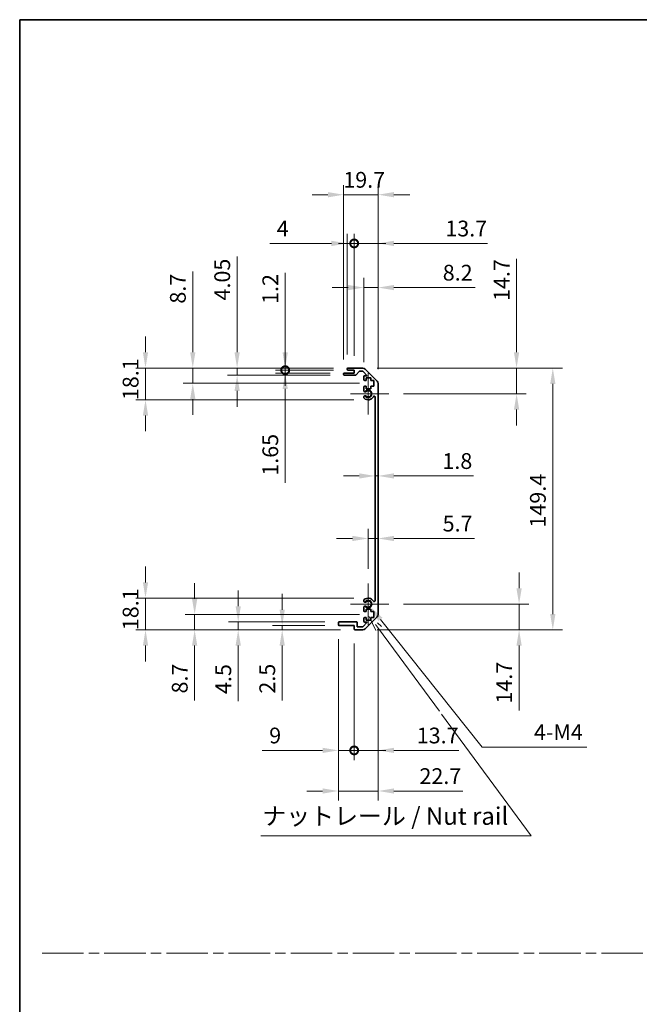
# Model space of a CAD drawing. Units: millimetres. Extents: x 0 to 9620, y -40 to 1686.
# Drawn here: x 6090 to 6444, y 562 to 1124 of the extents above; entities that cross this region are included whole.
import ezdxf

# ---------------------------------------------------------------- set-up
doc = ezdxf.new("R2010")
doc.units = ezdxf.units.MM
doc.header["$LTSCALE"] = 5.5
doc.linetypes.add('CHAIN', pattern=[0.3543, 0.2362, -0.0295, 0.0591, -0.0295])
doc.layers.get('Defpoints').update_dxf_attribs({"lineweight": 25})
for name, color, linetype, lineweight in [('Border (ISO)', 7, 'Continuous', 35), ('Center Mark (ISO)', 131, 'Continuous', 18), ('Dimension (ISO)', 7, 'Continuous', 18), ('Dimension (ISO) @ 1', 7, 'Continuous', 18), ('Sketch Geometry (ISO)', 7, 'Continuous', 18), ('Symbol (ISO)', 7, 'Continuous', 18), ('Visible (ISO)', 7, 'Continuous', 35), ('Visible Narrow (ISO)', 7, 'Continuous', 25)]:
    doc.layers.add(name, color=color, linetype=linetype, lineweight=lineweight)
doc.styles.add('Note Text (TK)', font='txt')
doc.dimstyles.new('Default - Method 1b (TK)', dxfattribs={"dimscale": 5.5, "dimtxt": 2.5, "dimasz": 2.5, "dimexe": 1, "dimexo": 1.5, "dimgap": 1, "dimtad": 1, "dimtoh": 1, "dimrnd": 1e-08, "dimdsep": 46, "dimtxsty": 'Note Text (TK)', "dimcen": 0.09, "dimdle": 5, "dimclrd": 100, "dimclre": 100, "dimclrt": 7, "dimadec": 1, "dimazin": 1, "dimtfac": 1, "dimtmove": 0, "dimatfit": 3, "dimfxl": 1, "dimtolj": 1, "dimlwd": -1, "dimlwe": -1, "dimarcsym": 0})

# ---------------------------------------------------------------- blocks, each defined once
blk = doc.blocks.new('図面枠 tk図枠')
at = {"layer": 'Border (ISO)'}
for q in [(405.5, 289), (14.5, 8)]:
    blk.add_line((14.5, 289), q, dxfattribs=at)
blk = doc.blocks.new('*D82')
at = {"layer": 'Defpoints', "color": 0}
for p in [(6293.21, 873.49), (6295.01, 873.49), (6295.01, 863.59)]:
    blk.add_point(p, dxfattribs=at)
at = {"layer": 'Dimension (ISO)', "color": 100}
for p, q in [((6284.21, 863.59), (6275.21, 863.59)), ((6293.21, 863.59), (6295.01, 863.59)), ((6304.01, 863.59), (6349.39, 863.59))]:
    blk.add_line(p, q, dxfattribs=at)
for points in [[(6284.21, 865.09), (6284.21, 862.09), (6293.21, 863.59)], [(6304.01, 865.09), (6304.01, 862.09), (6295.01, 863.59)]]:
    blk.add_solid(points, dxfattribs=at)
at = {"layer": 'Dimension (ISO)', "color": 7, "insert": (6331.64, 872.09), "char_height": 9, "attachment_point": 4, "style": 'Note Text (TK)'}
blk.add_mtext('\\A1;1.8', dxfattribs=at)
blk = doc.blocks.new('*D83')
at = {"layer": 'Defpoints', "color": 0}
for p in [(6295.01, 827.88), (6295.01, 827.88), (6289.31, 802.25)]:
    blk.add_point(p, dxfattribs=at)
at = {"layer": 'Dimension (ISO)', "color": 100}
for p, q in [((6289.31, 810.5), (6289.31, 833.38)), ((6280.31, 827.88), (6271.31, 827.88)), ((6289.31, 827.88), (6295.01, 827.88)), ((6304.01, 827.88), (6350.04, 827.88))]:
    blk.add_line(p, q, dxfattribs=at)
for points in [[(6280.31, 829.38), (6280.31, 826.38), (6289.31, 827.88)], [(6304.01, 829.38), (6304.01, 826.38), (6295.01, 827.88)]]:
    blk.add_solid(points, dxfattribs=at)
at = {"layer": 'Dimension (ISO)', "color": 7, "insert": (6331.77, 836.38), "char_height": 9, "attachment_point": 4, "style": 'Note Text (TK)'}
blk.add_mtext('\\A1;5.7', dxfattribs=at)
blk = doc.blocks.new('*D84')
at = {"layer": 'Defpoints', "color": 0}
for p in [(6286.18, 925.15), (6373.95, 925.15), (6301.11, 910.45)]:
    blk.add_point(p, dxfattribs=at)
at = {"layer": 'Dimension (ISO)', "color": 100}
for p, q in [((6373.95, 934.15), (6373.95, 987.55)), ((6294.43, 925.15), (6379.45, 925.15)), ((6373.95, 910.45), (6373.95, 925.15)), ((6309.36, 910.45), (6379.45, 910.45)), ((6373.95, 901.45), (6373.95, 892.45))]:
    blk.add_line(p, q, dxfattribs=at)
for points in [[(6372.45, 934.15), (6375.45, 934.15), (6373.95, 925.15)], [(6372.45, 901.45), (6375.45, 901.45), (6373.95, 910.45)]]:
    blk.add_solid(points, dxfattribs=at)
at = {"layer": 'Dimension (ISO)', "color": 7, "insert": (6365.45, 963.45), "char_height": 9, "attachment_point": 4, "rotation": 90, "style": 'Note Text (TK)'}
blk.add_mtext('\\A1;14.7', dxfattribs=at)
blk = doc.blocks.new('*D85')
at = {"layer": 'Defpoints', "color": 0}
for p in [(6301.11, 790.45), (6286.18, 775.75), (6375.39, 775.75)]:
    blk.add_point(p, dxfattribs=at)
at = {"layer": 'Dimension (ISO)', "color": 100}
for p, q in [((6375.39, 799.45), (6375.39, 808.45)), ((6309.36, 790.45), (6380.89, 790.45)), ((6375.39, 790.45), (6375.39, 775.75)), ((6294.43, 775.75), (6380.89, 775.75)), ((6375.39, 766.75), (6375.39, 729.65))]:
    blk.add_line(p, q, dxfattribs=at)
for points in [[(6373.89, 799.45), (6376.89, 799.45), (6375.39, 790.45)], [(6373.89, 766.75), (6376.89, 766.75), (6375.39, 775.75)]]:
    blk.add_solid(points, dxfattribs=at)
at = {"layer": 'Dimension (ISO)', "color": 7, "insert": (6366.89, 733.65), "char_height": 9, "attachment_point": 4, "rotation": 90, "style": 'Note Text (TK)'}
blk.add_mtext('\\A1;14.7', dxfattribs=at)
blk = doc.blocks.new('*D86')
at = {"layer": 'Defpoints', "color": 0}
for p in [(6286.18, 925.15), (6286.18, 775.75), (6394.62, 775.75)]:
    blk.add_point(p, dxfattribs=at)
at = {"layer": 'Dimension (ISO)', "color": 100}
for p, q in [((6294.43, 925.15), (6400.12, 925.15)), ((6394.62, 916.15), (6394.62, 784.75)), ((6294.43, 775.75), (6400.12, 775.75))]:
    blk.add_line(p, q, dxfattribs=at)
for points in [[(6393.12, 916.15), (6396.12, 916.15), (6394.62, 925.15)], [(6393.12, 784.75), (6396.12, 784.75), (6394.62, 775.75)]]:
    blk.add_solid(points, dxfattribs=at)
at = {"layer": 'Dimension (ISO)', "color": 7, "insert": (6386.12, 834.12), "char_height": 9, "attachment_point": 4, "rotation": 90, "style": 'Note Text (TK)'}
blk.add_mtext('\\A1;149.4', dxfattribs=at)
blk = doc.blocks.new('*D87')
at = {"layer": 'Defpoints', "color": 0}
for p in [(6295.01, 971.1), (6286.81, 920.3), (6295.01, 916.32)]:
    blk.add_point(p, dxfattribs=at)
at = {"layer": 'Dimension (ISO)', "color": 100}
for p, q in [((6286.81, 928.55), (6286.81, 976.6)), ((6295.01, 924.57), (6295.01, 976.6)), ((6277.81, 971.1), (6268.81, 971.1)), ((6286.81, 971.1), (6295.01, 971.1)), ((6304.01, 971.1), (6350.3, 971.1))]:
    blk.add_line(p, q, dxfattribs=at)
for points in [[(6277.81, 972.6), (6277.81, 969.6), (6286.81, 971.1)], [(6304.01, 972.6), (6304.01, 969.6), (6295.01, 971.1)]]:
    blk.add_solid(points, dxfattribs=at)
at = {"layer": 'Dimension (ISO)', "color": 7, "insert": (6331.83, 979.6), "char_height": 9, "attachment_point": 4, "style": 'Note Text (TK)'}
blk.add_mtext('\\A1;8.2', dxfattribs=at)
blk = doc.blocks.new('_DotSmall')
at = {"color": 0, "linetype": 'ByBlock', "const_width": 0.5}
blk.add_lwpolyline([(-0.0625, 0, 1), (0.0625, 0, 1)], format="xyb", close=True, dxfattribs=at)
blk = doc.blocks.new('*D88')
at = {"layer": 'Defpoints', "color": 0}
for p in [(6281.31, 996.3), (6277.31, 924.65), (6281.31, 923.95)]:
    blk.add_point(p, dxfattribs=at)
at = {"layer": 'Dimension (ISO)', "color": 100}
for p, q in [((6277.31, 932.9), (6277.31, 1001.8)), ((6281.31, 932.2), (6281.31, 1001.8)), ((6268.31, 996.3), (6233.13, 996.3)), ((6281.31, 996.3), (6277.31, 996.3)), ((6281.31, 996.3), (6299.31, 996.3))]:
    blk.add_line(p, q, dxfattribs=at)
blk.add_solid([(6268.31, 997.8), (6268.31, 994.8), (6277.31, 996.3)], dxfattribs=at)
at = {"layer": 'Dimension (ISO)', "color": 100, "xscale": 9, "yscale": 9, "zscale": 9, "rotation": 180}
blk.add_blockref('_DotSmall', (6281.31, 996.3), dxfattribs=at)
at = {"layer": 'Dimension (ISO)', "color": 7, "insert": (6237.13, 1004.8), "char_height": 9, "attachment_point": 4, "style": 'Note Text (TK)'}
blk.add_mtext('\\A1;4', dxfattribs=at)
blk = doc.blocks.new('*D89')
at = {"layer": 'Defpoints', "color": 0}
for p in [(6295.01, 996.3), (6281.31, 923.95), (6295.01, 916.32)]:
    blk.add_point(p, dxfattribs=at)
at = {"layer": 'Dimension (ISO)', "color": 100}
for p, q in [((6281.31, 932.2), (6281.31, 1001.8)), ((6295.01, 924.57), (6295.01, 1001.8)), ((6281.31, 996.3), (6272.31, 996.3)), ((6281.31, 996.3), (6295.01, 996.3)), ((6304.01, 996.3), (6357.41, 996.3))]:
    blk.add_line(p, q, dxfattribs=at)
blk.add_solid([(6304.01, 997.8), (6304.01, 994.8), (6295.01, 996.3)], dxfattribs=at)
at = {"layer": 'Dimension (ISO)', "color": 100, "xscale": 9, "yscale": 9, "zscale": 9}
blk.add_blockref('_DotSmall', (6281.31, 996.3), dxfattribs=at)
at = {"layer": 'Dimension (ISO)', "color": 7, "insert": (6333.31, 1004.8), "char_height": 9, "attachment_point": 4, "style": 'Note Text (TK)'}
blk.add_mtext('\\A1;13.7', dxfattribs=at)
blk = doc.blocks.new('*D90')
at = {"layer": 'Defpoints', "color": 0}
for p in [(6275.31, 1024.1), (6275.31, 921.8), (6295.01, 916.32)]:
    blk.add_point(p, dxfattribs=at)
at = {"layer": 'Dimension (ISO)', "color": 100}
for p, q in [((6275.31, 930.05), (6275.31, 1029.6)), ((6295.01, 924.57), (6295.01, 1029.6)), ((6266.31, 1024.1), (6257.31, 1024.1)), ((6295.01, 1024.1), (6275.31, 1024.1)), ((6304.01, 1024.1), (6313.01, 1024.1))]:
    blk.add_line(p, q, dxfattribs=at)
for points in [[(6266.31, 1025.6), (6266.31, 1022.6), (6275.31, 1024.1)], [(6304.01, 1025.6), (6304.01, 1022.6), (6295.01, 1024.1)]]:
    blk.add_solid(points, dxfattribs=at)
at = {"layer": 'Dimension (ISO)', "color": 7, "insert": (6275.11, 1032.6), "char_height": 9, "attachment_point": 4, "style": 'Note Text (TK)'}
blk.add_mtext('\\A1;19.7', dxfattribs=at)
blk = doc.blocks.new('引出線注記5')
at = {"layer": 'Symbol (ISO)', "color": 100}
for p, q in [((64.35, 203.83), (65.28, 201.83)), ((65.68, 202.12), (65.26, 202.69)), ((66.09, 202.42), (65.54, 202.92)), ((65.68, 202.12), (74.38, 190.31)), ((74.68, 189.89), (87.45, 172.55)), ((48.9, 172.55), (83.66, 172.55)), ((48.9, 172.55), (83.66, 172.55)), ((87.45, 172.55), (83.66, 172.55))]:
    blk.add_line(p, q, dxfattribs=at)
at = {"layer": 'Symbol (ISO)', "color": 7, "insert": (49.11, 173.33), "char_height": 2.5, "attachment_point": 7, "style": 'Note Text (TK)'}
blk.add_mtext('ナットレール / Nut rail', dxfattribs=at)
blk = doc.blocks.new('*D91')
at = {"layer": 'Defpoints', "color": 0}
for p in [(6289.31, 790.45), (6290.67, 788.75)]:
    blk.add_point(p, dxfattribs=at)
at = {"layer": 'Dimension (ISO)', "color": 100}
for p, q in [((6354.4, 708.84), (6296.28, 781.71)), ((6414.06, 708.84), (6354.4, 708.84))]:
    blk.add_line(p, q, dxfattribs=at)
blk.add_solid([(6297.45, 782.65), (6295.11, 780.77), (6290.67, 788.75)], dxfattribs=at)
at = {"layer": 'Dimension (ISO)', "color": 7, "insert": (6381.13, 717.34), "char_height": 9, "attachment_point": 4, "style": 'Note Text (TK)'}
blk.add_mtext('\\A1; 4-M4', dxfattribs=at)
blk = doc.blocks.new('*D92')
at = {"layer": 'Defpoints', "color": 0}
for p in [(6241.96, 925.15), (6277.81, 925.15), (6277.81, 923.95)]:
    blk.add_point(p, dxfattribs=at)
at = {"layer": 'Dimension (ISO)', "color": 100}
for p, q in [((6241.96, 934.15), (6241.96, 979.47)), ((6269.56, 925.15), (6236.46, 925.15)), ((6269.56, 923.95), (6236.46, 923.95)), ((6241.96, 923.95), (6241.96, 925.15)), ((6241.96, 923.95), (6241.96, 914.95))]:
    blk.add_line(p, q, dxfattribs=at)
blk.add_solid([(6240.46, 934.15), (6243.46, 934.15), (6241.96, 925.15)], dxfattribs=at)
at = {"layer": 'Dimension (ISO)', "color": 100, "xscale": 9, "yscale": 9, "zscale": 9, "rotation": 90}
blk.add_blockref('_DotSmall', (6241.96, 923.95), dxfattribs=at)
at = {"layer": 'Dimension (ISO)', "color": 7, "insert": (6233.46, 961.77), "char_height": 9, "attachment_point": 4, "rotation": 90, "style": 'Note Text (TK)'}
blk.add_mtext('\\A1;1.2', dxfattribs=at)
blk = doc.blocks.new('*D93')
at = {"layer": 'Defpoints', "color": 0}
for p in [(6241.96, 923.95), (6275.81, 922.3), (6277.81, 923.95)]:
    blk.add_point(p, dxfattribs=at)
at = {"layer": 'Dimension (ISO)', "color": 100}
for p, q in [((6241.96, 923.95), (6241.96, 941.95)), ((6269.56, 923.95), (6236.46, 923.95)), ((6267.56, 922.3), (6236.46, 922.3)), ((6241.96, 923.95), (6241.96, 922.3)), ((6241.96, 913.3), (6241.96, 859.71))]:
    blk.add_line(p, q, dxfattribs=at)
blk.add_solid([(6240.46, 913.3), (6243.46, 913.3), (6241.96, 922.3)], dxfattribs=at)
at = {"layer": 'Dimension (ISO)', "color": 100, "xscale": 9, "yscale": 9, "zscale": 9, "rotation": 270}
blk.add_blockref('_DotSmall', (6241.96, 923.95), dxfattribs=at)
at = {"layer": 'Dimension (ISO)', "color": 7, "insert": (6233.46, 863.71), "char_height": 9, "attachment_point": 4, "rotation": 90, "style": 'Note Text (TK)'}
blk.add_mtext('\\A1;1.65', dxfattribs=at)
blk = doc.blocks.new('*D94')
at = {"layer": 'Defpoints', "color": 0}
for p in [(6214.53, 925.15), (6277.81, 925.15), (6275.81, 921.1)]:
    blk.add_point(p, dxfattribs=at)
at = {"layer": 'Dimension (ISO)', "color": 100}
for p, q in [((6214.53, 934.15), (6214.53, 988.91)), ((6269.56, 925.15), (6209.03, 925.15)), ((6214.53, 921.1), (6214.53, 925.15)), ((6267.56, 921.1), (6209.03, 921.1)), ((6214.53, 912.1), (6214.53, 903.1))]:
    blk.add_line(p, q, dxfattribs=at)
for points in [[(6213.03, 934.15), (6216.03, 934.15), (6214.53, 925.15)], [(6213.03, 912.1), (6216.03, 912.1), (6214.53, 921.1)]]:
    blk.add_solid(points, dxfattribs=at)
at = {"layer": 'Dimension (ISO)', "color": 7, "insert": (6206.03, 963.74), "char_height": 9, "attachment_point": 4, "rotation": 90, "style": 'Note Text (TK)'}
blk.add_mtext('\\A1;4.05', dxfattribs=at)
blk = doc.blocks.new('*D95')
at = {"layer": 'Defpoints', "color": 0}
for p in [(6189.24, 925.15), (6277.81, 925.15), (6292.56, 916.45)]:
    blk.add_point(p, dxfattribs=at)
at = {"layer": 'Dimension (ISO)', "color": 100}
for p, q in [((6189.24, 934.15), (6189.24, 980.25)), ((6269.56, 925.15), (6183.74, 925.15)), ((6189.24, 916.45), (6189.24, 925.15)), ((6284.31, 916.45), (6183.74, 916.45)), ((6189.24, 907.45), (6189.24, 898.45))]:
    blk.add_line(p, q, dxfattribs=at)
for points in [[(6187.74, 934.15), (6190.74, 934.15), (6189.24, 925.15)], [(6187.74, 907.45), (6190.74, 907.45), (6189.24, 916.45)]]:
    blk.add_solid(points, dxfattribs=at)
at = {"layer": 'Dimension (ISO)', "color": 7, "insert": (6180.74, 961.93), "char_height": 9, "attachment_point": 4, "rotation": 90, "style": 'Note Text (TK)'}
blk.add_mtext('\\A1;8.7', dxfattribs=at)
blk = doc.blocks.new('*D96')
at = {"layer": 'Defpoints', "color": 0}
for p in [(6162.27, 925.15), (6277.81, 925.15), (6289.31, 907.05)]:
    blk.add_point(p, dxfattribs=at)
at = {"layer": 'Dimension (ISO)', "color": 100}
for p, q in [((6162.27, 934.15), (6162.27, 943.15)), ((6269.56, 925.15), (6156.77, 925.15)), ((6162.27, 907.05), (6162.27, 925.15)), ((6281.06, 907.05), (6156.77, 907.05)), ((6162.27, 898.05), (6162.27, 889.05))]:
    blk.add_line(p, q, dxfattribs=at)
for points in [[(6160.77, 934.15), (6163.77, 934.15), (6162.27, 925.15)], [(6160.77, 898.05), (6163.77, 898.05), (6162.27, 907.05)]]:
    blk.add_solid(points, dxfattribs=at)
at = {"layer": 'Dimension (ISO)', "color": 7, "insert": (6153.77, 906.87), "char_height": 9, "attachment_point": 4, "rotation": 90, "style": 'Note Text (TK)'}
blk.add_mtext('\\A1;18.1', dxfattribs=at)
blk = doc.blocks.new('*D97')
at = {"layer": 'Defpoints', "color": 0}
for p in [(6295.01, 784.58), (6281.31, 776.25), (6295.01, 706.93)]:
    blk.add_point(p, dxfattribs=at)
at = {"layer": 'Dimension (ISO)', "color": 100}
for p, q in [((6295.01, 776.33), (6295.01, 701.43)), ((6281.31, 768), (6281.31, 701.43)), ((6281.31, 706.93), (6272.31, 706.93)), ((6281.31, 706.93), (6295.01, 706.93)), ((6304.01, 706.93), (6341.1, 706.93))]:
    blk.add_line(p, q, dxfattribs=at)
blk.add_solid([(6304.01, 708.43), (6304.01, 705.43), (6295.01, 706.93)], dxfattribs=at)
at = {"layer": 'Dimension (ISO)', "color": 100, "xscale": 9, "yscale": 9, "zscale": 9}
blk.add_blockref('_DotSmall', (6281.31, 706.93), dxfattribs=at)
at = {"layer": 'Dimension (ISO)', "color": 7, "insert": (6317.01, 715.43), "char_height": 9, "attachment_point": 4, "style": 'Note Text (TK)'}
blk.add_mtext('\\A1;13.7', dxfattribs=at)
blk = doc.blocks.new('*D98')
at = {"layer": 'Defpoints', "color": 0}
for p in [(6272.31, 778.75), (6281.31, 776.25), (6281.31, 706.93)]:
    blk.add_point(p, dxfattribs=at)
at = {"layer": 'Dimension (ISO)', "color": 100}
for p, q in [((6272.31, 770.5), (6272.31, 701.43)), ((6281.31, 768), (6281.31, 701.43)), ((6263.31, 706.93), (6228.84, 706.93)), ((6281.31, 706.93), (6272.31, 706.93)), ((6281.31, 706.93), (6299.31, 706.93))]:
    blk.add_line(p, q, dxfattribs=at)
blk.add_solid([(6263.31, 708.43), (6263.31, 705.43), (6272.31, 706.93)], dxfattribs=at)
at = {"layer": 'Dimension (ISO)', "color": 100, "xscale": 9, "yscale": 9, "zscale": 9, "rotation": 180}
blk.add_blockref('_DotSmall', (6281.31, 706.93), dxfattribs=at)
at = {"layer": 'Dimension (ISO)', "color": 7, "insert": (6232.84, 715.43), "char_height": 9, "attachment_point": 4, "style": 'Note Text (TK)'}
blk.add_mtext('\\A1;9', dxfattribs=at)
blk = doc.blocks.new('*D99')
at = {"layer": 'Defpoints', "color": 0}
for p in [(6295.01, 784.58), (6272.31, 778.75), (6295.01, 683.75)]:
    blk.add_point(p, dxfattribs=at)
at = {"layer": 'Dimension (ISO)', "color": 100}
for p, q in [((6295.01, 776.33), (6295.01, 678.25)), ((6272.31, 770.5), (6272.31, 678.25)), ((6263.31, 683.75), (6254.31, 683.75)), ((6272.31, 683.75), (6295.01, 683.75)), ((6304.01, 683.75), (6343.37, 683.75))]:
    blk.add_line(p, q, dxfattribs=at)
for points in [[(6263.31, 685.25), (6263.31, 682.25), (6272.31, 683.75)], [(6304.01, 685.25), (6304.01, 682.25), (6295.01, 683.75)]]:
    blk.add_solid(points, dxfattribs=at)
at = {"layer": 'Dimension (ISO)', "color": 7, "insert": (6318.55, 692.25), "char_height": 9, "attachment_point": 4, "style": 'Note Text (TK)'}
blk.add_mtext('\\A1;22.7', dxfattribs=at)
blk = doc.blocks.new('*D100')
at = {"layer": 'Defpoints', "color": 0}
for p in [(6240.24, 775.75), (6272.81, 778.25), (6281.81, 775.75)]:
    blk.add_point(p, dxfattribs=at)
at = {"layer": 'Dimension (ISO)', "color": 100}
for p, q in [((6240.24, 787.25), (6240.24, 796.25)), ((6264.56, 778.25), (6234.74, 778.25)), ((6273.56, 775.75), (6234.74, 775.75)), ((6240.24, 778.25), (6240.24, 775.75)), ((6240.24, 766.75), (6240.24, 735.33))]:
    blk.add_line(p, q, dxfattribs=at)
for points in [[(6238.74, 787.25), (6241.74, 787.25), (6240.24, 778.25)], [(6238.74, 766.75), (6241.74, 766.75), (6240.24, 775.75)]]:
    blk.add_solid(points, dxfattribs=at)
at = {"layer": 'Dimension (ISO)', "color": 7, "insert": (6231.74, 739.33), "char_height": 9, "attachment_point": 4, "rotation": 90, "style": 'Note Text (TK)'}
blk.add_mtext('\\A1;2.5', dxfattribs=at)
blk = doc.blocks.new('*D101')
at = {"layer": 'Defpoints', "color": 0}
for p in [(6215.16, 780.25), (6272.81, 780.25), (6281.81, 775.75)]:
    blk.add_point(p, dxfattribs=at)
at = {"layer": 'Dimension (ISO)', "color": 100}
for p, q in [((6215.16, 789.25), (6215.16, 798.25)), ((6264.56, 780.25), (6209.66, 780.25)), ((6273.56, 775.75), (6209.66, 775.75)), ((6215.16, 780.25), (6215.16, 775.75)), ((6215.16, 766.75), (6215.16, 735.12))]:
    blk.add_line(p, q, dxfattribs=at)
for points in [[(6213.66, 789.25), (6216.66, 789.25), (6215.16, 780.25)], [(6213.66, 766.75), (6216.66, 766.75), (6215.16, 775.75)]]:
    blk.add_solid(points, dxfattribs=at)
at = {"layer": 'Dimension (ISO)', "color": 7, "insert": (6206.66, 739.12), "char_height": 9, "attachment_point": 4, "rotation": 90, "style": 'Note Text (TK)'}
blk.add_mtext('\\A1;4.5', dxfattribs=at)
blk = doc.blocks.new('*D102')
at = {"layer": 'Defpoints', "color": 0}
for p in [(6292.56, 784.45), (6190.3, 775.75), (6281.81, 775.75)]:
    blk.add_point(p, dxfattribs=at)
at = {"layer": 'Dimension (ISO)', "color": 100}
for p, q in [((6190.3, 793.45), (6190.3, 802.45)), ((6284.31, 784.45), (6184.8, 784.45)), ((6190.3, 784.45), (6190.3, 775.75)), ((6273.56, 775.75), (6184.8, 775.75)), ((6190.3, 766.75), (6190.3, 735.43))]:
    blk.add_line(p, q, dxfattribs=at)
for points in [[(6188.8, 793.45), (6191.8, 793.45), (6190.3, 784.45)], [(6188.8, 766.75), (6191.8, 766.75), (6190.3, 775.75)]]:
    blk.add_solid(points, dxfattribs=at)
at = {"layer": 'Dimension (ISO)', "color": 7, "insert": (6181.8, 739.43), "char_height": 9, "attachment_point": 4, "rotation": 90, "style": 'Note Text (TK)'}
blk.add_mtext('\\A1;8.7', dxfattribs=at)
blk = doc.blocks.new('*D103')
at = {"layer": 'Defpoints', "color": 0}
for p in [(6162.27, 793.85), (6289.31, 793.85), (6281.81, 775.75)]:
    blk.add_point(p, dxfattribs=at)
at = {"layer": 'Dimension (ISO)', "color": 100}
for p, q in [((6162.27, 802.85), (6162.27, 811.85)), ((6281.06, 793.85), (6156.77, 793.85)), ((6162.27, 775.75), (6162.27, 793.85)), ((6273.56, 775.75), (6156.77, 775.75)), ((6162.27, 766.75), (6162.27, 757.75))]:
    blk.add_line(p, q, dxfattribs=at)
for points in [[(6160.77, 802.85), (6163.77, 802.85), (6162.27, 793.85)], [(6160.77, 766.75), (6163.77, 766.75), (6162.27, 775.75)]]:
    blk.add_solid(points, dxfattribs=at)
at = {"layer": 'Dimension (ISO)', "color": 7, "insert": (6153.77, 775.57), "char_height": 9, "attachment_point": 4, "rotation": 90, "style": 'Note Text (TK)'}
blk.add_mtext('\\A1;18.1', dxfattribs=at)

msp = doc.modelspace()

# ---------------------------------------------------------------- linework, layer by layer
at = {"layer": 'Center Mark (ISO)', "linetype": 'Continuous'}
for p, q in [((6289.308, 910.4494), (6289.308, 922.2494)), ((6289.308, 910.4494), (6279.308, 910.4494)), ((6289.308, 910.4494), (6301.108, 910.4494)), ((6289.308, 910.4494), (6289.308, 898.6494)), ((6289.308, 790.4494), (6289.308, 802.2494)), ((6289.308, 790.4494), (6279.308, 790.4494)), ((6289.308, 790.4494), (6301.108, 790.4494)), ((6289.308, 790.4494), (6289.308, 778.6494))]:
    msp.add_line(p, q, dxfattribs=at)
at = {"layer": 'Sketch Geometry (ISO)', "color": 4, "linetype": 'CHAIN', "ltscale": 18.194183}
msp.add_line((6103.3024, 591.2179), (7635.209, 591.2179), dxfattribs=at)
at = {"layer": 'Visible (ISO)'}
for p, q in [((6275.308, 921.5994), (6275.308, 921.7994)), ((6275.808, 922.2994), (6281.308, 922.2994)), ((6277.308, 924.4494), (6277.308, 924.6494)), ((6277.808, 925.1494), (6286.1795, 925.1494)), ((6281.308, 923.9494), (6277.808, 923.9494)), ((6281.308, 922.2994), (6281.308, 923.9494)), ((6284.1588, 923.1816), (6282.4571, 921.2672)), ((6286.0553, 923.3494), (6284.5325, 923.3494)), ((6288.8124, 920.7994), (6286.4088, 923.203)), ((6287.5938, 924.5636), (6294.4222, 917.7352)), ((6282.0834, 921.0994), (6275.808, 921.0994)), ((6286.808, 918.6494), (6286.808, 920.2994)), ((6287.308, 920.7994), (6288.8124, 920.7994)), ((6288.058, 918.1494), (6287.308, 918.1494)), ((6290.858, 919.5494), (6288.058, 919.5494)), ((6288.058, 919.5494), (6288.058, 918.1494)), ((6290.858, 918.1494), (6290.858, 919.5494)), ((6292.558, 918.1494), (6290.858, 918.1494)), ((6292.558, 914.7494), (6292.558, 918.1494)), ((6295.008, 916.321), (6295.008, 784.5778)), ((6286.808, 912.1221), (6286.808, 914.2494)), ((6287.308, 914.7494), (6288.058, 914.7494)), ((6288.058, 914.7494), (6288.058, 913.3494)), ((6288.058, 913.3494), (6290.858, 913.3494)), ((6290.858, 913.3494), (6290.858, 914.7494)), ((6290.858, 914.7494), (6292.558, 914.7494)), ((6286.808, 908.2626), (6286.808, 908.7767)), ((6293.208, 792.3236), (6293.208, 908.5752)), ((6286.808, 792.1221), (6286.808, 792.6362)), ((6286.808, 786.6494), (6286.808, 788.7767)), ((6290.858, 787.5494), (6288.058, 787.5494)), ((6288.058, 787.5494), (6288.058, 786.1494)), ((6290.858, 786.1494), (6290.858, 787.5494)), ((6286.808, 780.5994), (6286.808, 782.2494)), ((6288.058, 786.1494), (6287.308, 786.1494)), ((6287.308, 782.7494), (6288.058, 782.7494)), ((6294.4222, 783.1636), (6287.5938, 776.3352)), ((6288.058, 782.7494), (6288.058, 781.3494)), ((6288.058, 781.3494), (6290.858, 781.3494)), ((6292.558, 786.1494), (6290.858, 786.1494)), ((6290.858, 781.3494), (6290.858, 782.7494)), ((6290.858, 782.7494), (6292.558, 782.7494)), ((6292.558, 782.7494), (6292.558, 786.1494)), ((6272.308, 778.7494), (6272.308, 779.7494)), ((6272.808, 780.2494), (6282.608, 780.2494)), ((6281.308, 778.2494), (6272.808, 778.2494)), ((6281.308, 776.2494), (6281.308, 778.2494)), ((6286.1795, 775.7494), (6281.808, 775.7494)), ((6283.108, 779.7494), (6283.108, 777.5494)), ((6283.108, 777.5494), (6286.2624, 777.5494)), ((6286.2624, 777.5494), (6288.8124, 780.0994)), ((6288.8124, 780.0994), (6287.308, 780.0994))]:
    msp.add_line(p, q, dxfattribs=at)
for centre, radius, start, end in [((6275.808, 921.7994), 0.5, 90, 180), ((6277.808, 924.6494), 0.5, 90, 180), ((6277.808, 924.4494), 0.5, 180, 270), ((6284.5325, 922.8494), 0.5, 90, 138.366461), ((6286.0553, 922.8494), 0.5, 45, 90), ((6286.1795, 923.1494), 2, 45, 90), ((6275.808, 921.5994), 0.5, 180, 270), ((6282.0834, 921.5994), 0.5, 270, 318.366461), ((6287.308, 920.2994), 0.5, 90, 180), ((6287.308, 918.6494), 0.5, 180, 270), ((6293.008, 916.321), 2, 0, 45), ((6287.308, 914.2494), 0.5, 90, 180), ((6287.5655, 912.3792), 0.8, 198.743901, 312.079787), ((6289.308, 910.4494), 1.8, 227.920213, 132.079787), ((6287.5655, 908.5197), 0.8, 47.920213, 161.256099), ((6287.5655, 908.5197), 0.8, 198.743901, 227.920213), ((6289.308, 910.4494), 3.4, 227.920213, 331.201555), ((6292.7174, 908.5752), 0.4906, 0, 151.201555), ((6287.5655, 792.3792), 0.8, 132.079787, 161.256099), ((6289.308, 790.4494), 3.4, 28.798445, 132.079787), ((6287.5655, 792.3792), 0.8, 198.743901, 312.079787), ((6287.5655, 788.5197), 0.8, 47.920213, 161.256099), ((6289.308, 790.4494), 1.8, 227.920213, 132.079787), ((6292.7174, 792.3236), 0.4906, 208.798445, 0), ((6287.308, 786.6494), 0.5, 180, 270), ((6287.308, 782.2494), 0.5, 90, 180), ((6293.008, 784.5778), 2, 315, 0), ((6272.808, 779.7494), 0.5, 90, 180), ((6272.808, 778.7494), 0.5, 180, 270), ((6281.808, 776.2494), 0.5, 180, 270), ((6282.608, 779.7494), 0.5, 0, 90), ((6286.1795, 777.7494), 2, 270, 315), ((6287.308, 780.5994), 0.5, 180, 270)]:
    msp.add_arc(centre, radius, start, end, dxfattribs=at)
at = {"layer": 'Visible Narrow (ISO)'}
for centre in [(6289.308, 910.4494), (6289.308, 790.4494)]:
    msp.add_arc(centre, 2.179, 211.488833, 148.511167, dxfattribs=at)

# ---------------------------------------------------------------- block references
at = {"xscale": 4, "yscale": 4, "zscale": 4}
msp.add_blockref('図面枠 tk図枠', (6032.5, -32), dxfattribs=at)
at = {"layer": 'Symbol (ISO)', "xscale": 4, "yscale": 4, "zscale": 4}
msp.add_blockref('引出線注記5', (6032.5, -32), dxfattribs=at)

# ---------------------------------------------------------------- dimensions: what is measured, and where the dimension line sits
at = {"layer": 'Dimension (ISO) @ 1', "color": 100}
for base, p1, p2, angle, override, picture, middle in [((6275.308, 1024.1039), (6295.008, 916.321), (6275.308, 921.7994), 180, {"dimscale": 1, "dimtxt": 9, "dimasz": 9, "dimexe": 5.5, "dimexo": 8.25, "dimgap": 4, "dimtoh": 0, "dimdec": 2, "dimcen": 0.495, "dimtp": 0, "dimtm": 0, "dimtdec": 2, "dimtix": 0, "dimtofl": 1, "dimtmove": 0, "dimatfit": 1}, '*D90', (6285.158, 1024.1039)), ((6281.308, 996.3044), (6277.308, 924.6494), (6281.308, 923.9494), 180, {"dimscale": 1, "dimtxt": 9, "dimasz": 9, "dimexe": 5.5, "dimexo": 8.25, "dimgap": 4, "dimtoh": 0, "dimdec": 2, "dimblk2": 'DotSmall', "dimsah": 1, "dimcen": 0.495, "dimdle": 0, "dimtp": 0, "dimtm": 0, "dimtdec": 2, "dimtix": 0, "dimtofl": 1, "dimtmove": 0, "dimatfit": 1}, '*D88', (6239.972, 996.3044)), ((6295.008, 996.3044), (6281.308, 923.9494), (6295.008, 916.321), 180, {"dimscale": 1, "dimtxt": 9, "dimasz": 9, "dimexe": 5.5, "dimexo": 8.25, "dimgap": 4, "dimtoh": 0, "dimdec": 2, "dimblk1": 'DotSmall', "dimsah": 1, "dimcen": 0.495, "dimdle": 0, "dimtp": 0, "dimtm": 0, "dimtdec": 2, "dimtix": 0, "dimtofl": 1, "dimtmove": 0, "dimatfit": 1}, '*D89', (6343.3595, 996.3044)), ((6214.528, 925.1494), (6275.808, 921.0994), (6277.808, 925.1494), 90, {"dimscale": 1, "dimtxt": 9, "dimasz": 9, "dimexe": 5.5, "dimexo": 8.25, "dimgap": 4, "dimtoh": 0, "dimdec": 2, "dimcen": 0.495, "dimtp": 0, "dimtm": 0, "dimtdec": 2, "dimtix": 0, "dimtofl": 1, "dimtmove": 0, "dimatfit": 1}, '*D94', (6214.528, 974.3213)), ((6295.008, 971.1006), (6286.808, 920.2994), (6295.008, 916.321), 180, {"dimscale": 1, "dimtxt": 9, "dimasz": 9, "dimexe": 5.5, "dimexo": 8.25, "dimgap": 4, "dimtoh": 0, "dimdec": 2, "dimcen": 0.495, "dimtp": 0, "dimtm": 0, "dimtdec": 2, "dimtix": 0, "dimtofl": 1, "dimtmove": 0, "dimatfit": 1}, '*D87', (6339.0627, 971.1006)), ((6373.9507, 925.1494), (6301.108, 910.4494), (6286.1795, 925.1494), 90, {"dimscale": 1, "dimtxt": 9, "dimasz": 9, "dimexe": 5.5, "dimexo": 8.25, "dimgap": 4, "dimtoh": 0, "dimcen": 0.495, "dimtix": 0, "dimtofl": 1, "dimtmove": 0, "dimatfit": 1}, '*D84', (6373.9507, 973.501)), ((6189.2376, 925.1494), (6292.558, 916.4494), (6277.808, 925.1494), 270, {"dimscale": 1, "dimtxt": 9, "dimasz": 9, "dimexe": 5.5, "dimexo": 8.25, "dimgap": 4, "dimtoh": 0, "dimdec": 2, "dimcen": 0.495, "dimtp": 0, "dimtm": 0, "dimtdec": 2, "dimtix": 0, "dimtofl": 1, "dimtmove": 0, "dimatfit": 1}, '*D95', (6189.2376, 969.0869)), ((6241.9617, 925.1494), (6277.808, 923.9494), (6277.808, 925.1494), 90, {"dimscale": 1, "dimtxt": 9, "dimasz": 9, "dimexe": 5.5, "dimexo": 8.25, "dimgap": 4, "dimtoh": 0, "dimdec": 2, "dimblk1": 'DotSmall', "dimsah": 1, "dimcen": 0.495, "dimdle": 0, "dimtp": 0, "dimtm": 0, "dimtdec": 2, "dimtix": 0, "dimtofl": 1, "dimtmove": 0, "dimatfit": 1}, '*D92', (6241.9617, 968.6182)), ((6162.2717, 925.1494), (6289.308, 907.0494), (6277.808, 925.1494), 90, {"dimscale": 1, "dimtxt": 9, "dimasz": 9, "dimexe": 5.5, "dimexo": 8.25, "dimgap": 4, "dimtoh": 0, "dimdec": 2, "dimcen": 0.495, "dimtp": 0, "dimtm": 0, "dimtdec": 2, "dimtix": 0, "dimtofl": 1, "dimtmove": 0, "dimatfit": 1}, '*D96', (6162.2717, 916.0994)), ((6241.9617, 923.9494), (6275.808, 922.2994), (6277.808, 923.9494), 90, {"dimscale": 1, "dimtxt": 9, "dimasz": 9, "dimexe": 5.5, "dimexo": 8.25, "dimgap": 4, "dimtoh": 0, "dimdec": 2, "dimblk2": 'DotSmall', "dimsah": 1, "dimcen": 0.495, "dimdle": 0, "dimtp": 0, "dimtm": 0, "dimtdec": 2, "dimtix": 0, "dimtofl": 1, "dimtmove": 0, "dimatfit": 1}, '*D93', (6241.9617, 873.8307)), ((6394.6221, 775.7494), (6286.1795, 925.1494), (6286.1795, 775.7494), 90, {"dimscale": 1, "dimtxt": 9, "dimasz": 9, "dimexe": 5.5, "dimexo": 8.25, "dimgap": 4, "dimtoh": 0, "dimdec": 2, "dimcen": 0.495, "dimtp": 0, "dimtm": 0, "dimtdec": 2, "dimtix": 0, "dimtofl": 0, "dimtmove": 0, "dimatfit": 1}, '*D86', (6394.6221, 847.6469)), ((6295.008, 827.8803), (6289.308, 802.2494), (6295.008, 827.8803), 180, {"dimscale": 1, "dimtxt": 9, "dimasz": 9, "dimexe": 5.5, "dimexo": 8.25, "dimgap": 4, "dimtoh": 0, "dimdec": 2, "dimcen": 0.495, "dimse2": 1, "dimtp": 0, "dimtm": 0, "dimtdec": 2, "dimtix": 0, "dimtofl": 1, "dimtmove": 0, "dimatfit": 1}, '*D83', (6338.9064, 827.8803)), ((6162.2717, 793.8494), (6281.808, 775.7494), (6289.308, 793.8494), 90, {"dimscale": 1, "dimtxt": 9, "dimasz": 9, "dimexe": 5.5, "dimexo": 8.25, "dimgap": 4, "dimtoh": 0, "dimdec": 2, "dimcen": 0.495, "dimtp": 0, "dimtm": 0, "dimtdec": 2, "dimtix": 0, "dimtofl": 1, "dimtmove": 0, "dimatfit": 1}, '*D103', (6162.2717, 784.7994)), ((6375.3921, 775.7494), (6301.108, 790.4494), (6286.1795, 775.7494), 90, {"dimscale": 1, "dimtxt": 9, "dimasz": 9, "dimexe": 5.5, "dimexo": 8.25, "dimgap": 4, "dimtoh": 0, "dimcen": 0.495, "dimtix": 0, "dimtofl": 1, "dimtmove": 0, "dimatfit": 1}, '*D85', (6375.3921, 743.7011)), ((6190.2972, 775.7494), (6292.558, 784.4494), (6281.808, 775.7494), 90, {"dimscale": 1, "dimtxt": 9, "dimasz": 9, "dimexe": 5.5, "dimexo": 8.25, "dimgap": 4, "dimtoh": 0, "dimcen": 0.495, "dimtix": 0, "dimtofl": 1, "dimtmove": 0, "dimatfit": 1}, '*D102', (6190.2972, 746.5903)), ((6215.1622, 780.2494), (6281.808, 775.7494), (6272.808, 780.2494), 270, {"dimscale": 1, "dimtxt": 9, "dimasz": 9, "dimexe": 5.5, "dimexo": 8.25, "dimgap": 4, "dimtoh": 0, "dimcen": 0.495, "dimtix": 0, "dimtofl": 1, "dimtmove": 0, "dimatfit": 1}, '*D101', (6215.1622, 746.4369)), ((6240.2412, 775.7494), (6272.808, 778.2494), (6281.808, 775.7494), 90, {"dimscale": 1, "dimtxt": 9, "dimasz": 9, "dimexe": 5.5, "dimexo": 8.25, "dimgap": 4, "dimtoh": 0, "dimcen": 0.495, "dimtix": 0, "dimtofl": 1, "dimtmove": 0, "dimatfit": 1}, '*D100', (6240.2412, 746.5392)), ((6295.008, 683.7532), (6272.308, 778.7494), (6295.008, 784.5778), 180, {"dimscale": 1, "dimtxt": 9, "dimasz": 9, "dimexe": 5.5, "dimexo": 8.25, "dimgap": 4, "dimtoh": 0, "dimcen": 0.495, "dimtix": 0, "dimtofl": 1, "dimtmove": 0, "dimatfit": 1}, '*D99', (6328.9602, 683.7532)), ((6295.008, 706.9287), (6281.308, 776.2494), (6295.008, 784.5778), 180, {"dimscale": 1, "dimtxt": 9, "dimasz": 9, "dimexe": 5.5, "dimexo": 8.25, "dimgap": 4, "dimtoh": 0, "dimblk1": 'DotSmall', "dimsah": 1, "dimcen": 0.495, "dimdle": 0, "dimtix": 0, "dimtofl": 1, "dimtmove": 0, "dimatfit": 1}, '*D97', (6327.0563, 706.9287)), ((6281.308, 706.9287), (6272.308, 778.7494), (6281.308, 776.2494), 180, {"dimscale": 1, "dimtxt": 9, "dimasz": 9, "dimexe": 5.5, "dimexo": 8.25, "dimgap": 4, "dimtoh": 0, "dimdec": 2, "dimblk2": 'DotSmall', "dimsah": 1, "dimcen": 0.495, "dimdle": 0, "dimtp": 0, "dimtm": 0, "dimtdec": 2, "dimtix": 0, "dimtofl": 1, "dimtmove": 0, "dimatfit": 1}, '*D98', (6235.4017, 706.9287))]:
    dim = msp.add_linear_dim(base=base, p1=p1, p2=p2, angle=angle, dimstyle='Default - Method 1b (TK)', override=override, dxfattribs=at)
    dim.commit()
    dim.dimension.update_dxf_attribs({"geometry": picture, "text_midpoint": middle, "dimtype": 128})
dim = msp.add_linear_dim(base=(6295.008, 863.5907), p1=(6293.208, 873.4903), p2=(6295.008, 873.4903), dimstyle='Default - Method 1b (TK)', override={"dimscale": 1, "dimtxt": 9, "dimasz": 9, "dimexe": 5.5, "dimexo": 8.25, "dimgap": 4, "dimtoh": 0, "dimdec": 2, "dimcen": 0.495, "dimse1": 1, "dimse2": 1, "dimtp": 0, "dimtm": 0, "dimtdec": 2, "dimtix": 0, "dimtofl": 1, "dimtmove": 0, "dimatfit": 1}, dxfattribs=at)
dim.commit()
dim.dimension.update_dxf_attribs({"geometry": '*D82', "text_midpoint": (6338.5158, 863.5907), "dimtype": 128})
dim = msp.add_radius_dim(center=(6289.308, 790.4494), mpoint=(6290.6667, 788.7459), text=' 4-M4', dimstyle='Default - Method 1b (TK)', override={"dimscale": 1, "dimtxt": 9, "dimasz": 9, "dimexe": 5.5, "dimexo": 8.25, "dimgap": 4, "dimtih": 1, "dimdec": 2, "dimcen": 0, "dimtp": 0, "dimtm": 0, "dimtdec": 2, "dimtix": 0, "dimtofl": 0, "dimtmove": 0, "dimatfit": 3}, dxfattribs=at)
dim.commit()
dim.dimension.update_dxf_attribs({"geometry": '*D91', "text_midpoint": (6397.5971, 708.8385), "dimtype": 132})

doc.saveas('drawing.dxf')
